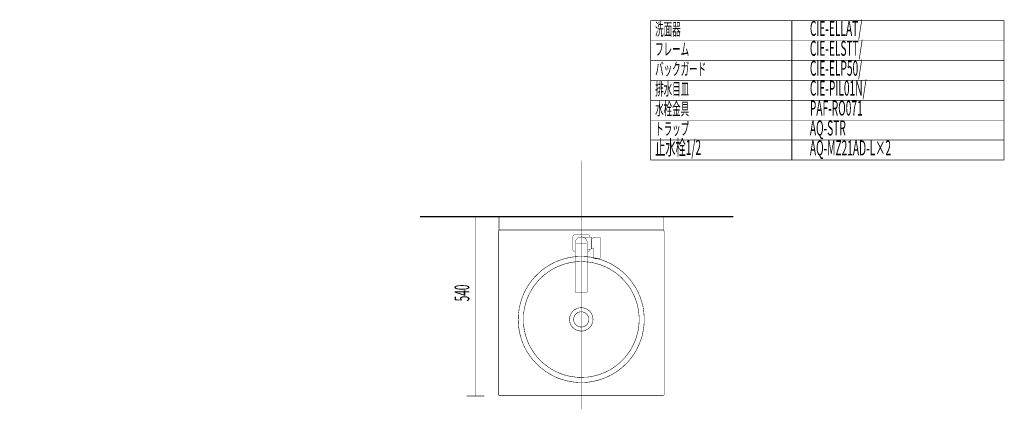
# Model space of a CAD drawing. Extents: x -39 to 502, y -330 to -8.
# Drawn here: x -39 to 257, y -123 to -8 of the extents above; entities that cross this region are included whole.
import ezdxf

# ---------------------------------------------------------------- set-up
doc = ezdxf.new("R2010")
doc.units = 0
doc.linetypes.add('AIGENLINE004', pattern=[0.7056, 0.3528, -0.3528, 0, 0])
doc.linetypes.add('AIGENLINE006', pattern=[15, 9.375, -1.875, 1.875, -1.875])
for name, color, linetype in [('LAYER_17', 7, 'CONTINUOUS'), ('LAYER_35', 7, 'CONTINUOUS'), ('LAYER_9', 7, 'CONTINUOUS')]:
    doc.layers.add(name, color=color, linetype=linetype)
doc.styles.get("Standard").update_dxf_attribs({"font": 'TXT', "bigfont": 'BIGFONT'})

# ---------------------------------------------------------------- blocks, each defined once
blk = doc.blocks.new('AIGNBL09010002')
at = {"layer": 'LAYER_9', "const_width": 0.1552}
for points in [[(133.2138, -98.1183, 0.41419754), (129.69, -94.5945, 0.41421465), (126.1667, -98.1183, 0.41421217), (129.69, -101.6421, 0.41419506), (133.2138, -98.1183)], [(131.9818, -98.1183, 0.4141943), (129.6904, -95.8268, 0.41423704), (127.3984, -98.1183, 0.41423322), (129.6904, -100.4098, 0.41419049), (131.9818, -98.1183)]]:
    blk.add_lwpolyline(points, format="xyb", dxfattribs=at)
blk = doc.blocks.new('AIGNBL11010002')
at = {"layer": 'LAYER_17', "const_width": 0.1129}
for points in [[(95.1702, -67.194), (100.4622, -67.194)], [(97.7547, -67.2995), (97.7547, -121.0872)], [(100.4622, -121.194), (95.1702, -121.194)]]:
    blk.add_lwpolyline(points, dxfattribs=at)
blk = doc.blocks.new('AIGNBL23010186')
at = {"layer": 'LAYER_35', "linetype": 'AIGENLINE004', "const_width": 0.1058, "flags": 128}
blk.add_lwpolyline([(129.69, -50.3472), (129.69, -267.762)], dxfattribs=at)
blk = doc.blocks.new('AIGNBL23020188')
at = {"layer": 'LAYER_35', "const_width": 0.1058}
blk.add_lwpolyline([(131.6978, -77.6627, 0.4142094), (132.1997, -77.1607)], format="xyb", dxfattribs=at)
blk = doc.blocks.new('AIGNBL23020189')
at = {"layer": 'LAYER_35', "const_width": 0.1058}
blk.add_lwpolyline([(132.1997, -77.1607), (132.1997, -76.9663)], dxfattribs=at)
blk = doc.blocks.new('AIGNBL2302018A')
at = {"layer": 'LAYER_35', "const_width": 0.1058}
blk.add_lwpolyline([(132.1997, -73.3397), (132.1997, -73.1453)], dxfattribs=at)
blk = doc.blocks.new('AIGNBL2302018B')
at = {"layer": 'LAYER_35', "const_width": 0.1058}
blk.add_lwpolyline([(132.1997, -73.1453, 0.41420989), (131.6978, -72.6433)], format="xyb", dxfattribs=at)
blk = doc.blocks.new('AIGNBL2302018C')
at = {"layer": 'LAYER_35', "const_width": 0.1058}
blk.add_lwpolyline([(131.6978, -72.6433), (127.6823, -72.6433)], dxfattribs=at)
blk = doc.blocks.new('AIGNBL2302018D')
at = {"layer": 'LAYER_35', "const_width": 0.1058}
blk.add_lwpolyline([(127.6823, -72.6433, 0.41421074), (127.1804, -73.1453)], format="xyb", dxfattribs=at)
blk = doc.blocks.new('AIGNBL2302018E')
at = {"layer": 'LAYER_35', "const_width": 0.1058}
blk.add_lwpolyline([(127.1804, -73.1453), (127.1804, -77.1607)], dxfattribs=at)
blk = doc.blocks.new('AIGNBL2302018F')
at = {"layer": 'LAYER_35', "const_width": 0.1058}
blk.add_lwpolyline([(127.1804, -77.1607, 0.41421025), (127.6823, -77.6627)], format="xyb", dxfattribs=at)
blk = doc.blocks.new('AIGNBL23020190')
at = {"layer": 'LAYER_35', "const_width": 0.1058}
blk.add_lwpolyline([(127.6823, -77.6627), (127.8329, -77.6627)], dxfattribs=at)
blk = doc.blocks.new('AIGNBL23020191')
at = {"layer": 'LAYER_35', "const_width": 0.1058}
blk.add_lwpolyline([(131.5472, -77.6627), (131.6978, -77.6627)], dxfattribs=at)
blk = doc.blocks.new('AIGNBL23020192')
at = {"layer": 'LAYER_35', "const_width": 0.1058}
blk.add_lwpolyline([(131.5472, -75.153, 0.4142214), (129.69, -73.2959, 0.41420586), (127.8329, -75.153)], format="xyb", dxfattribs=at)
blk = doc.blocks.new('AIGNBL23020193')
at = {"layer": 'LAYER_35', "const_width": 0.1058}
blk.add_lwpolyline([(127.8329, -75.153), (127.8329, -89.709)], dxfattribs=at)
blk = doc.blocks.new('AIGNBL23020194')
at = {"layer": 'LAYER_35', "const_width": 0.1058}
blk.add_lwpolyline([(127.8329, -89.709, 0.41423246), (128.1341, -90.0101)], format="xyb", dxfattribs=at)
blk = doc.blocks.new('AIGNBL23020195')
at = {"layer": 'LAYER_35', "const_width": 0.1058}
blk.add_lwpolyline([(128.1341, -90.0101), (131.246, -90.0101)], dxfattribs=at)
blk = doc.blocks.new('AIGNBL23020196')
at = {"layer": 'LAYER_35', "const_width": 0.1058}
blk.add_lwpolyline([(131.246, -90.0101, 0.41423105), (131.5472, -89.709)], format="xyb", dxfattribs=at)
blk = doc.blocks.new('AIGNBL23020197')
at = {"layer": 'LAYER_35', "const_width": 0.1058}
blk.add_lwpolyline([(131.5472, -89.709), (131.5472, -75.153)], dxfattribs=at)
blk = doc.blocks.new('AIGNBL23020198')
at = {"layer": 'LAYER_35', "const_width": 0.1058}
blk.add_lwpolyline([(131.6458, -76.976), (132.6514, -76.9585)], dxfattribs=at)
blk = doc.blocks.new('AIGNBL23020199')
at = {"layer": 'LAYER_35', "const_width": 0.1058}
blk.add_lwpolyline([(129.7557, -73.297), (132.6514, -73.3475)], dxfattribs=at)
blk = doc.blocks.new('AIGNBL2302019A')
at = {"layer": 'LAYER_35', "const_width": 0.1058}
blk.add_lwpolyline([(132.6514, -76.9585), (132.6514, -73.3475)], dxfattribs=at)
blk = doc.blocks.new('AIGNBL2302019B')
at = {"layer": 'LAYER_35', "const_width": 0.1058}
blk.add_lwpolyline([(132.8036, -74.0159), (132.8036, -76.4909), (132.8036, -76.9019)], dxfattribs=at)
blk = doc.blocks.new('AIGNBL2302019C')
at = {"layer": 'LAYER_35', "const_width": 0.1058}
blk.add_lwpolyline([(132.8036, -74.0159, -0.10628185), (133.2881, -73.4386, -0.16725894), (133.4311, -73.3883)], format="xyb", dxfattribs=at)
blk = doc.blocks.new('AIGNBL2302019D')
at = {"layer": 'LAYER_35', "const_width": 0.1058}
blk.add_lwpolyline([(135.4136, -73.4887), (135.4136, -75.1451), (135.4136, -76.2072)], dxfattribs=at)
blk = doc.blocks.new('AIGNBL2302019E')
at = {"layer": 'LAYER_35', "const_width": 0.1058}
blk.add_lwpolyline([(133.4059, -76.6452), (133.4059, -76.6451)], dxfattribs=at)
blk = doc.blocks.new('AIGNBL2302019F')
at = {"layer": 'LAYER_35', "const_width": 0.1058}
blk.add_lwpolyline([(135.4136, -76.465), (135.4136, -76.2072)], dxfattribs=at)
blk = doc.blocks.new('AIGNBL230201A0')
at = {"layer": 'LAYER_35', "const_width": 0.1058}
blk.add_lwpolyline([(135.4136, -79.4093), (135.4136, -76.465)], dxfattribs=at)
blk = doc.blocks.new('AIGNBL230201A1')
at = {"layer": 'LAYER_35', "const_width": 0.1058}
blk.add_lwpolyline([(135.4136, -79.5706), (135.4136, -79.4093)], dxfattribs=at)
blk = doc.blocks.new('AIGNBL230201A2')
at = {"layer": 'LAYER_35', "const_width": 0.1058}
blk.add_lwpolyline([(133.4059, -79.4093), (133.4059, -79.5706)], dxfattribs=at)
blk = doc.blocks.new('AIGNBL230201A3')
at = {"layer": 'LAYER_35', "const_width": 0.1058}
blk.add_lwpolyline([(133.4059, -76.4838), (133.4059, -79.4093)], dxfattribs=at)
blk = doc.blocks.new('AIGNBL230201A4')
at = {"layer": 'LAYER_35', "const_width": 0.1058}
blk.add_lwpolyline([(129.7541, -73.297), (129.754, -73.297), (129.754, -73.297), (129.7541, -73.297), (129.7541, -73.297), (129.7541, -73.297), (129.7542, -73.297), (129.7544, -73.297), (129.7549, -73.297), (129.7557, -73.297)], dxfattribs=at)
blk = doc.blocks.new('AIGNBL230201A5')
at = {"layer": 'LAYER_35', "const_width": 0.1058}
blk.add_lwpolyline([(131.5472, -77.0764, -0.40910729), (131.6458, -76.976)], format="xyb", dxfattribs=at)
blk = doc.blocks.new('AIGNBL230201A6')
at = {"layer": 'LAYER_35', "const_width": 0.1058}
blk.add_lwpolyline([(132.8036, -76.7444), (132.6514, -76.7843)], dxfattribs=at)
blk = doc.blocks.new('AIGNBL230201A7')
at = {"layer": 'LAYER_35', "const_width": 0.1058}
blk.add_lwpolyline([(133.0758, -73.6329), (132.6514, -73.5217)], dxfattribs=at)
blk = doc.blocks.new('AIGNBL230201A8')
at = {"layer": 'LAYER_35', "const_width": 0.1058}
blk.add_lwpolyline([(133.4311, -73.3883), (135.3132, -73.3883)], dxfattribs=at)
blk = doc.blocks.new('AIGNBL230201A9')
at = {"layer": 'LAYER_35', "const_width": 0.1058}
blk.add_lwpolyline([(132.8036, -76.9019), (133.4059, -76.9019)], dxfattribs=at)
blk = doc.blocks.new('AIGNBL230201AA')
at = {"layer": 'LAYER_35', "const_width": 0.1058}
blk.add_lwpolyline([(135.3132, -73.3883, -0.41422026), (135.4136, -73.4887)], format="xyb", dxfattribs=at)
blk = doc.blocks.new('AIGNBL230201AB')
at = {"layer": 'LAYER_35', "const_width": 0.1058}
blk.add_lwpolyline([(133.4059, -76.6451), (133.4028, -76.6317), (133.4012, -76.6292)], dxfattribs=at)
blk = doc.blocks.new('AIGNBL230201AC')
at = {"layer": 'LAYER_35', "const_width": 0.1058}
blk.add_lwpolyline([(135.1125, -79.8248), (135.1987, -79.8143), (135.2793, -79.7828), (135.3477, -79.7301), (135.3958, -79.6573), (135.4134, -79.5791), (135.4136, -79.5706)], dxfattribs=at)
blk = doc.blocks.new('AIGNBL230201AD')
at = {"layer": 'LAYER_35', "const_width": 0.1058}
blk.add_lwpolyline([(135.1125, -79.8248), (133.7071, -79.8248)], dxfattribs=at)
blk = doc.blocks.new('AIGNBL230201AE')
at = {"layer": 'LAYER_35', "const_width": 0.1058}
blk.add_lwpolyline([(133.7071, -79.8248), (133.6208, -79.8143), (133.5402, -79.7828), (133.4718, -79.7301), (133.4237, -79.6573), (133.4061, -79.5791), (133.4059, -79.5706)], dxfattribs=at)
blk = doc.blocks.new('AIGNBL230201AF')
at = {"layer": 'LAYER_35', "linetype": 'AIGENLINE006', "const_width": 0.1058, "flags": 128}
blk.add_lwpolyline([(128.2033, -75.153), (131.2843, -75.153)], dxfattribs=at)
blk = doc.blocks.new('AIGNBL230201B0')
at = {"layer": 'LAYER_35', "linetype": 'AIGENLINE006', "const_width": 0.1058, "flags": 128}
blk.add_lwpolyline([(129.69, -73.6072), (129.69, -76.828)], dxfattribs=at)
blk = doc.blocks.new('AIGNBL23010187')
at = {"layer": 'LAYER_35'}
for name in ['AIGNBL2302018D', 'AIGNBL2302018E', 'AIGNBL2302018C', 'AIGNBL23020192', 'AIGNBL230201B0', 'AIGNBL23020199', 'AIGNBL230201A4', 'AIGNBL2302018B', 'AIGNBL2302018A', 'AIGNBL2302019A', 'AIGNBL230201A7', 'AIGNBL2302019C', 'AIGNBL2302019B', 'AIGNBL230201A8', 'AIGNBL230201AA', 'AIGNBL2302019D', 'AIGNBL2302018F', 'AIGNBL23020193', 'AIGNBL230201AF', 'AIGNBL23020197', 'AIGNBL230201A5', 'AIGNBL23020198', 'AIGNBL23020188', 'AIGNBL23020189', 'AIGNBL230201A6', 'AIGNBL230201A9', 'AIGNBL230201A3', 'AIGNBL230201AB', 'AIGNBL2302019E', 'AIGNBL2302019F', 'AIGNBL230201A0', 'AIGNBL23020190', 'AIGNBL23020191', 'AIGNBL230201A2', 'AIGNBL230201AE', 'AIGNBL230201AD', 'AIGNBL230201AC', 'AIGNBL230201A1', 'AIGNBL23020194', 'AIGNBL23020195', 'AIGNBL23020196']:
    blk.add_blockref(name, (0, 0), dxfattribs=at)

msp = doc.modelspace()

# ---------------------------------------------------------------- linework, layer by layer
at = {"layer": 'LAYER_17', "const_width": 0.1764}
for points in [[(193.2054, -14.1042), (150.6261, -14.1042), (150.6261, -8.1042), (193.2054, -8.1042)], [(257.0354, -14.1042), (193.019, -14.1042), (193.019, -8.1042), (257.0354, -8.1042)], [(193.2054, -20.1042), (150.6261, -20.1042), (150.6261, -14.1042), (193.2054, -14.1042)], [(257.0354, -20.1042), (193.019, -20.1042), (193.019, -14.1042), (257.0354, -14.1042)], [(193.2054, -26.1042), (150.6261, -26.1042), (150.6261, -20.1042), (193.2054, -20.1042)], [(257.0354, -26.1042), (193.019, -26.1042), (193.019, -20.1042), (257.0354, -20.1042)], [(193.2054, -32.1041), (150.6261, -32.1041), (150.6261, -26.1042), (193.2054, -26.1042)], [(257.0354, -32.1041), (193.019, -32.1041), (193.019, -26.1042), (257.0354, -26.1042)], [(193.2054, -38.1041), (150.6261, -38.1041), (150.6261, -32.1041), (193.2054, -32.1041)], [(257.0354, -38.1041), (193.019, -38.1041), (193.019, -32.1041), (257.0354, -32.1041)], [(193.2054, -44.1041), (150.6261, -44.1041), (150.6261, -38.1041), (193.2054, -38.1041)], [(257.0354, -44.1041), (193.019, -44.1041), (193.019, -38.1041), (257.0354, -38.1041)], [(193.2054, -50.1041), (150.6261, -50.1041), (150.6261, -44.1041), (193.2054, -44.1041)], [(257.0354, -50.1041), (193.019, -50.1041), (193.019, -44.1041), (257.0354, -44.1041)]]:
    msp.add_lwpolyline(points, close=True, dxfattribs=at)
at = {"layer": 'LAYER_9'}
for points, const_width in [([(81.0755, -67.194), (175.4671, -67.194)], 0.3528), ([(104.9261, -67.194)], 0.1552), ([(104.9261, -67.194)], 0.1552), ([(125.6392, -67.194)], 0.1552), ([(129.6656, -67.194)], 0.1552), ([(150.8568, -67.194)], 0.1552), ([(105.2218, -71.1858), (105.271, -71.1858), (105.3202, -71.1858), (105.3695, -71.1858), (105.4191, -71.1858), (105.5176, -71.1858), (105.6652, -71.1858), (105.7637, -71.1858), (105.9118, -71.1858), (106.0595, -71.1858), (106.2568, -71.1858), (106.4537, -71.1858), (106.651, -71.1858), (106.8479, -71.1858), (107.0944, -71.1858), (107.341, -71.1858), (107.5875, -71.1858), (107.8337, -71.1858), (108.4252, -71.1858), (109.066, -71.1858), (109.7555, -71.1858), (110.4455, -71.1858), (111.2344, -71.1858), (112.0228, -71.1858), (112.8605, -71.1858), (113.7474, -71.1858), (114.6347, -71.1858), (115.6204, -71.1858), (116.5565, -71.1858), (117.5915, -71.1858), (118.5773, -71.1858), (119.6615, -71.1858), (120.6965, -71.1858), (121.7807, -71.1858), (122.8649, -71.1858), (125.1318, -71.1858), (127.3986, -71.1858), (129.6655, -71.1858), (131.982, -71.1858), (134.2489, -71.1858), (136.4665, -71.1858), (137.5999, -71.1858), (138.6841, -71.1858), (139.7191, -71.1858), (140.8033, -71.1858), (141.7891, -71.1858), (142.8236, -71.1858), (143.7602, -71.1858), (144.6967, -71.1858), (145.6328, -71.1858), (146.5201, -71.1858), (147.3578, -71.1858), (148.1462, -71.1858), (148.9347, -71.1858), (149.6247, -71.1858), (150.3147, -71.1858), (150.9554, -71.1858), (151.5465, -71.1858), (151.7931, -71.1858), (152.0396, -71.1858), (152.2857, -71.1858), (152.5323, -71.1858), (152.7296, -71.1858), (152.9265, -71.1858), (153.1238, -71.1858), (153.3207, -71.1858), (153.4688, -71.1858), (153.6165, -71.1858), (153.7149, -71.1858), (153.8631, -71.1858), (153.9615, -71.1858), (154.0107, -71.1858), (154.0599, -71.1858), (154.1092, -71.1858), (154.1588, -71.1858), (154.2573, -71.1858), (154.3065, -71.1858), (154.4049, -71.235), (154.4542, -71.2842), (154.553, -71.3334), (154.6023, -71.4323), (154.6023, -71.4815), (154.6515, -71.58), (154.6515, -71.6784), (154.6515, -71.7281), (154.6515, -71.7773), (154.6515, -71.8265), (154.6515, -71.8758), (154.6515, -72.0726), (154.6515, -72.3192), (154.6515, -72.5657), (154.6515, -72.9107), (154.6515, -73.2557), (154.6515, -73.6499), (154.6515, -74.0934), (154.6515, -74.586), (154.6515, -75.1284), (154.6515, -75.6702), (154.6515, -76.2618), (154.6515, -76.9026), (154.6515, -77.5926), (154.6515, -78.2826), (154.6515, -79.0218), (154.6515, -79.761), (154.6515, -80.5494), (154.6515, -81.3378), (154.6515, -82.1755), (154.6515, -83.0136), (154.6515, -83.9005), (154.6515, -84.7873), (154.6515, -85.7239), (154.6515, -86.6108), (154.6515, -87.5473), (154.6515, -88.5331), (154.6515, -90.4549), (154.6515, -92.426), (154.6515, -94.4468), (154.6515, -98.4386), (154.6515, -100.4097), (154.6515, -102.3812), (154.6515, -104.3031), (154.6515, -105.2889), (154.6515, -106.1757), (154.6515, -107.1123), (154.6515, -107.9992), (154.6515, -108.8865), (154.6515, -109.7734), (154.6515, -110.611), (154.6515, -111.3999), (154.6515, -112.1883), (154.6515, -112.9768), (154.6515, -113.716), (154.6515, -114.406), (154.6515, -115.096), (154.6515, -115.7367), (154.6515, -116.3771), (154.6515, -116.9194), (154.6515, -117.4613), (154.6515, -118.0036), (154.6515, -118.447), (154.6515, -118.8905), (154.6515, -119.2355), (154.6515, -119.5805), (154.6515, -119.8762), (154.6515, -120.1228), (154.6515, -120.3197), (154.6515, -120.4181), (154.6515, -120.4678), (154.6515, -120.517), (154.6515, -120.5662), (154.6515, -120.6154), (154.6515, -120.6647), (154.6515, -120.7631), (154.6023, -120.862), (154.553, -120.9112), (154.5038, -120.9604), (154.4542, -121.0097), (154.3557, -121.0589), (154.2573, -121.1081), (154.208, -121.1081), (154.1588, -121.1081), (154.1092, -121.1081), (154.0599, -121.1081), (153.9615, -121.1081), (153.8138, -121.1081), (153.6165, -121.1081), (153.37, -121.1081), (153.025, -121.1081), (152.6804, -121.1081), (152.2857, -121.1081), (151.8423, -121.1081), (151.3989, -121.1081), (150.8565, -121.1081), (150.3147, -121.1081), (149.7231, -121.1081), (149.0828, -121.1081), (148.442, -121.1081), (147.752, -121.1081), (147.062, -121.1081), (146.2736, -121.1081), (145.5344, -121.1081), (144.6967, -121.1081), (143.9079, -121.1081), (143.0702, -121.1081), (142.1833, -121.1081), (141.296, -121.1081), (140.4091, -121.1081), (139.4726, -121.1081), (138.5365, -121.1081), (137.5999, -121.1081), (135.6781, -121.1081), (133.7065, -121.1081), (129.6655, -121.1081), (125.6736, -121.1081), (123.7026, -121.1081), (121.7807, -121.1081), (120.8442, -121.1081), (119.9076, -121.1081), (118.9715, -121.1081), (118.0842, -121.1081), (117.1973, -121.1081), (116.31, -121.1081), (115.4723, -121.1081), (114.6347, -121.1081), (113.8462, -121.1081), (113.107, -121.1081), (112.3186, -121.1081), (111.6286, -121.1081), (110.9386, -121.1081), (110.2486, -121.1081), (109.6571, -121.1081), (109.066, -121.1081), (108.5236, -121.1081), (107.9818, -121.1081), (107.5379, -121.1081), (107.0944, -121.1081), (106.7002, -121.1081), (106.3552, -121.1081), (106.0102, -121.1081), (105.7637, -121.1081), (105.5668, -121.1081), (105.4191, -121.1081), (105.3202, -121.1081), (105.271, -121.1081), (105.2218, -121.1081), (105.1726, -121.1081), (105.0741, -121.1081), (105.0245, -121.0589), (104.926, -121.0097), (104.8768, -120.9604), (104.8276, -120.9112), (104.7784, -120.862), (104.7291, -120.7631), (104.7291, -120.6647), (104.7291, -120.6154), (104.7291, -120.5662), (104.7291, -120.517), (104.7291, -120.4678), (104.7291, -120.4181), (104.7291, -120.3197), (104.7291, -120.1228), (104.7291, -119.8762), (104.7291, -119.5805), (104.7291, -119.2355), (104.7291, -118.8905), (104.7291, -118.447), (104.7291, -118.0036), (104.7291, -117.4613), (104.7291, -116.9194), (104.7291, -116.3771), (104.7291, -115.7367), (104.7291, -115.096), (104.7291, -114.406), (104.7291, -113.716), (104.7291, -112.9768), (104.7291, -112.1883), (104.7291, -111.3999), (104.7291, -110.611), (104.7291, -109.7734), (104.7291, -108.8865), (104.7291, -107.9992), (104.7291, -107.1123), (104.7291, -106.1757), (104.7291, -105.2889), (104.7291, -104.3031), (104.7291, -102.3812), (104.7291, -100.4097), (104.7291, -98.4386), (104.7291, -94.4468), (104.7291, -92.426), (104.7291, -90.4549), (104.7291, -88.5331), (104.7291, -87.5473), (104.7291, -86.6108), (104.7291, -85.7239), (104.7291, -84.7873), (104.7291, -83.9005), (104.7291, -83.0136), (104.7291, -82.1755), (104.7291, -81.3378), (104.7291, -80.5494), (104.7291, -79.761), (104.7291, -79.0218), (104.7291, -78.2826), (104.7291, -77.5926), (104.7291, -76.9026), (104.7291, -76.2618), (104.7291, -75.6702), (104.7291, -75.1284), (104.7291, -74.586), (104.7291, -74.0934), (104.7291, -73.6499), (104.7291, -73.2557), (104.7291, -72.9107), (104.7291, -72.5657), (104.7291, -72.3192), (104.7291, -72.0726), (104.7291, -71.8758), (104.7291, -71.8265), (104.7291, -71.7773), (104.7291, -71.7281), (104.7291, -71.6784), (104.7291, -71.58), (104.7784, -71.4815), (104.7784, -71.4323), (104.8276, -71.3334), (104.926, -71.2842), (104.9753, -71.235), (105.0245, -71.1858), (105.1234, -71.1858), (105.2218, -71.1858)], 0.1552), ([(132.1297, -71.1858), (134.84, -71.1858)], 0.1552), ([(110.6921, -98.1429), (110.7413, -97.5514), (110.7413, -96.9111), (110.7905, -96.3195), (110.8894, -95.728), (110.9386, -95.1369), (111.0371, -94.5453), (111.1847, -93.9542), (111.3328, -93.4119), (111.4805, -92.8203), (111.6286, -92.2785), (111.8255, -91.7361), (112.0228, -91.1943), (112.2689, -90.6519), (112.4663, -90.11), (112.7128, -89.6174), (113.0082, -89.0751), (113.3039, -88.5824), (113.5997, -88.0893), (113.8955, -87.6458), (114.1912, -87.1532), (114.5362, -86.7097), (114.8812, -86.2659), (115.2754, -85.8224), (115.6204, -85.379), (116.0147, -84.9848), (116.4089, -84.5906), (116.8523, -84.1963), (117.2465, -83.8021), (117.69, -83.4075), (118.1334, -83.0629), (118.6265, -82.7179), (119.07, -82.4221), (119.5626, -82.0772), (120.0557, -81.7814), (120.5484, -81.5348), (121.041, -81.2395), (121.5834, -80.9929), (122.076, -80.7464), (122.6184, -80.5495), (123.1602, -80.3029), (123.7026, -80.1056), (124.2444, -79.958), (124.836, -79.8103), (125.3779, -79.6622), (125.9694, -79.5145), (126.561, -79.4161), (127.1521, -79.3172), (127.7436, -79.268), (128.3352, -79.2187), (128.9755, -79.1695), (129.567, -79.1695), (130.1586, -79.1695), (130.7989, -79.2187), (131.3905, -79.2187), (131.982, -79.3172), (132.5731, -79.3664), (133.1647, -79.4653), (133.7558, -79.6129), (134.2981, -79.7606), (134.8896, -79.9087), (135.4315, -80.0564), (135.9738, -80.2537), (136.5157, -80.4506), (137.0581, -80.6479), (137.5999, -80.8945), (138.1418, -81.1406), (138.6349, -81.3872), (139.1276, -81.6829), (139.6207, -81.9787), (140.1133, -82.274), (140.5568, -82.619), (141.0494, -82.9148), (141.4933, -83.309), (141.9368, -83.654), (142.3802, -83.999), (142.7744, -84.3932), (143.1686, -84.7875), (143.5629, -85.2313), (143.9571, -85.6255), (144.3517, -86.069), (144.6967, -86.5124), (145.0413, -86.9559), (145.3371, -87.449), (145.6821, -87.8924), (145.9778, -88.3851), (146.2736, -88.8782), (146.5201, -89.42), (146.8155, -89.9127), (147.0128, -90.455), (147.2594, -90.9477), (147.4563, -91.49), (147.6536, -92.0811), (147.8505, -92.6234), (147.9986, -93.1653), (148.1462, -93.7569), (148.2939, -94.2988), (148.3928, -94.8903), (148.4912, -95.4819), (148.5405, -96.073), (148.5897, -96.6645), (148.6389, -97.3053), (148.6389, -97.8964), (148.6389, -98.4879), (148.6389, -99.1287), (148.5897, -99.7198), (148.5405, -100.3114), (148.442, -100.9029), (148.3436, -101.494), (148.2447, -102.0856), (148.1462, -102.6766), (147.9986, -103.219), (147.8013, -103.8105), (147.6044, -104.3524), (147.407, -104.8947), (147.2097, -105.4366), (146.9636, -105.979), (146.717, -106.4716), (146.4705, -106.9643), (146.2244, -107.5066), (145.9286, -107.9993), (145.6328, -108.4919), (145.2878, -108.9358), (144.9428, -109.4285), (144.5978, -109.8719), (144.2529, -110.3158), (143.9079, -110.7592), (143.5136, -111.1534), (143.1194, -111.5476), (142.676, -111.9419), (142.2818, -112.3361), (141.8383, -112.7303), (141.3944, -113.0753), (140.951, -113.4203), (140.5076, -113.7653), (140.0149, -114.0611), (139.5218, -114.3568), (139.0291, -114.6522), (138.5365, -114.9479), (137.9942, -115.1945), (137.5015, -115.441), (136.9592, -115.6871), (136.4173, -115.8845), (135.875, -116.0814), (135.3331, -116.2787), (134.7908, -116.4264), (134.1996, -116.5745), (133.6081, -116.7221), (133.0662, -116.8206), (132.4747, -116.9195), (131.8831, -117.0179), (131.292, -117.0671), (130.6512, -117.1164), (130.0597, -117.1164), (129.4189, -117.1164), (128.8278, -117.1164), (128.2363, -117.0671), (127.6452, -117.0179), (127.0536, -116.9195), (126.4621, -116.8702), (125.871, -116.7221), (125.2794, -116.6237), (124.7375, -116.4756), (124.146, -116.2787), (123.6041, -116.131), (123.0618, -115.9337), (122.5199, -115.7364), (121.9776, -115.4903), (121.4849, -115.2437), (120.9426, -114.9972), (120.4499, -114.7018), (119.9568, -114.4553), (119.4642, -114.1103), (118.9715, -113.8145), (118.5281, -113.4695), (118.0842, -113.1245), (117.6408, -112.7795), (117.1973, -112.4345), (116.7539, -112.0403), (116.3597, -111.6461), (115.9654, -111.2519), (115.5708, -110.8085), (115.1766, -110.4142), (114.8316, -109.9708), (114.4866, -109.4777), (114.1416, -109.0342), (113.8462, -108.5416), (113.5013, -108.0977), (113.2055, -107.605), (112.9589, -107.1124), (112.6632, -106.57), (112.417, -106.0774), (112.2197, -105.5351), (111.9736, -104.9932), (111.7763, -104.4509), (111.5789, -103.909), (111.4313, -103.3174), (111.2836, -102.7755), (111.1355, -102.184), (111.0371, -101.6421), (110.9386, -101.0506), (110.8397, -100.459), (110.7905, -99.8679), (110.7413, -99.2271), (110.7413, -98.6356), (110.6921, -98.3403), (110.6921, -98.1922), (110.6921, -98.1429)], 0.1552), ([(112.2691, -98.1429), (112.2691, -97.6011), (112.2691, -97.0095), (112.3183, -96.4672), (112.3676, -95.9253), (112.4664, -95.383), (112.5649, -94.8411), (112.6633, -94.2988), (112.811, -93.8061), (112.9591, -93.2642), (113.1068, -92.7711), (113.2549, -92.2292), (113.4518, -91.7361), (113.6491, -91.2435), (113.8952, -90.7508), (114.0925, -90.3069), (114.3391, -89.8143), (114.6344, -89.3708), (114.881, -88.9274), (115.1767, -88.4835), (115.4725, -88.0401), (115.7683, -87.6458), (116.1133, -87.2024), (116.4583, -86.8082), (116.8028, -86.414), (117.1478, -86.0197), (117.4928, -85.6748), (117.887, -85.3298), (118.2817, -84.9356), (118.6759, -84.6398), (119.0701, -84.2948), (119.5136, -83.999), (119.957, -83.7032), (120.4004, -83.4075), (120.8443, -83.1121), (121.2878, -82.8656), (121.7312, -82.619), (122.2239, -82.3729), (122.717, -82.1756), (123.2096, -81.9787), (123.7023, -81.7814), (124.1954, -81.5845), (124.6881, -81.4364), (125.2304, -81.2887), (125.7723, -81.1406), (126.2649, -81.0422), (126.8073, -80.9437), (127.3491, -80.8448), (127.8915, -80.7956), (128.4333, -80.7464), (129.0249, -80.6972), (129.5672, -80.6972), (130.1583, -80.6972), (130.7006, -80.7464), (131.2425, -80.7956), (131.7849, -80.8448), (132.3267, -80.8945), (132.8691, -80.9929), (133.4109, -81.0914), (133.9533, -81.2395), (134.4459, -81.3872), (134.9878, -81.5348), (135.4809, -81.6829), (135.9736, -81.8798), (136.4667, -82.0772), (136.9593, -82.274), (137.452, -82.5206), (137.8954, -82.7671), (138.3885, -83.0132), (138.832, -83.309), (139.2754, -83.5556), (139.7189, -83.8514), (140.1135, -84.1471), (140.557, -84.4917), (140.9512, -84.8367), (141.3454, -85.1817), (141.7396, -85.5267), (142.0846, -85.8717), (142.4296, -86.2659), (142.8238, -86.6601), (143.1196, -87.0548), (143.4646, -87.449), (143.8096, -87.8924), (144.1054, -88.2866), (144.4007, -88.73), (144.6472, -89.1735), (144.943, -89.6666), (145.1896, -90.11), (145.3865, -90.6027), (145.633, -91.0461), (145.8299, -91.5392), (146.0272, -92.0319), (146.2241, -92.5742), (146.3722, -93.0669), (146.5199, -93.5595), (146.668, -94.1019), (146.7664, -94.6438), (146.8649, -95.1861), (146.9633, -95.728), (147.013, -96.2703), (147.0622, -96.8122), (147.1114, -97.3545), (147.1114, -97.8964), (147.1114, -98.4879), (147.1114, -99.0298), (147.0622, -99.6214), (147.013, -100.1637), (146.9633, -100.7056), (146.8649, -101.2479), (146.7664, -101.7898), (146.6183, -102.2824), (146.4707, -102.8248), (146.323, -103.3174), (146.1749, -103.8597), (145.978, -104.3524), (145.7807, -104.8451), (145.5838, -105.3382), (145.3372, -105.7816), (145.1399, -106.2743), (144.8446, -106.7182), (144.598, -107.2108), (144.3022, -107.6543), (144.0065, -108.0485), (143.7107, -108.4919), (143.4154, -108.9358), (143.0704, -109.33), (142.7254, -109.7242), (142.3804, -110.1185), (142.0354, -110.4634), (141.6412, -110.8576), (141.247, -111.2027), (140.8527, -111.5476), (140.4585, -111.8434), (140.0146, -112.1884), (139.6204, -112.4837), (139.177, -112.7795), (138.7335, -113.0753), (138.2901, -113.3219), (137.797, -113.568), (137.3536, -113.8145), (136.8609, -114.0611), (136.3678, -114.258), (135.8751, -114.4553), (135.3825, -114.6522), (134.8894, -114.8003), (134.3475, -114.9479), (133.8544, -115.0961), (133.3125, -115.1945), (132.7702, -115.2929), (132.2283, -115.3914), (131.686, -115.4903), (131.1441, -115.5395), (130.6018, -115.5395), (130.0107, -115.5887), (129.4683, -115.5887), (128.9265, -115.5887), (128.3349, -115.5395), (127.793, -115.4903), (127.2507, -115.3914), (126.7088, -115.3422), (126.1665, -115.2437), (125.6246, -115.0961), (125.1315, -114.9972), (124.5896, -114.8495), (124.097, -114.6522), (123.6039, -114.5045), (123.1112, -114.3072), (122.6181, -114.1103), (122.1254, -113.8637), (121.6328, -113.6176), (121.1893, -113.3711), (120.7454, -113.1245), (120.302, -112.8288), (119.8586, -112.5334), (119.4151, -112.2376), (119.0209, -111.9419), (118.577, -111.5969), (118.1828, -111.2519), (117.7886, -110.9069), (117.4436, -110.5619), (117.0494, -110.1677), (116.7044, -109.7734), (116.3594, -109.3792), (116.0144, -108.985), (115.7186, -108.5908), (115.4233, -108.1473), (115.1275, -107.7035), (114.8317, -107.26), (114.5852, -106.8166), (114.2899, -106.3732), (114.0433, -105.8801), (113.846, -105.4366), (113.5999, -104.9439), (113.4025, -104.4509), (113.2549, -103.9582), (113.0575, -103.4163), (112.9099, -102.9232), (112.7618, -102.3813), (112.6633, -101.8882), (112.5649, -101.3463), (112.4664, -100.804), (112.3676, -100.2621), (112.3183, -99.7198), (112.2691, -99.1779), (112.2691, -98.5864), (112.2691, -98.2906), (112.2691, -98.1922), (112.2691, -98.1429)], 0.1552), ([(-39.3947, -115.6333)], 0.1552), ([(150.8568, -121.1083)], 0.1552)]:
    msp.add_lwpolyline(points, dxfattribs=dict(at, const_width=const_width))
at = {"layer": 'LAYER_9', "const_width": 0.1552}
msp.add_lwpolyline([(104.9262, -67.194), (154.4544, -67.194), (154.4544, -71.1858), (104.9262, -71.1858)], close=True, dxfattribs=at)

# ---------------------------------------------------------------- block references
at = {"layer": 'LAYER_17'}
msp.add_blockref('AIGNBL11010002', (0, 0), dxfattribs=at)
at = {"layer": 'LAYER_35'}
for name in ['AIGNBL23010186', 'AIGNBL23010187']:
    msp.add_blockref(name, (0, 0), dxfattribs=at)
at = {"layer": 'LAYER_9'}
msp.add_blockref('AIGNBL09010002', (0, 0), dxfattribs=at)

# ---------------------------------------------------------------- texts
at = {"layer": 'LAYER_17', "width": 0.5}
for s, height, p in [('洗面器', 3.7519, (151.9531, -12.5765)), ('CIE-ELLAT/', 4.5023, (198.5522, -12.7165)), ('フレーム', 3.7519, (151.9531, -18.5765)), ('CIE-ELSTT/', 4.5023, (198.5522, -18.7165)), ('バックガード', 3.7519, (151.9531, -24.5764)), ('CIE-ELP50/', 4.5023, (198.5522, -24.7165)), ('排水目皿', 3.7519, (151.9531, -30.5764)), ('CIE-PIL01N/', 4.5023, (198.5522, -30.7165)), ('水栓金具', 3.7519, (151.9531, -36.5764)), ('PAF-RO071', 4.5023, (198.5522, -36.7164)), ('トラップ', 3.7519, (151.9531, -42.5765)), ('AQ-STR ', 4.5023, (198.5522, -42.7166)), ('止水栓1/2', 4.5023, (151.9531, -48.5765)), ('AQ-MZ21AD-L×2', 4.5023, (198.5522, -48.7166))]:
    msp.add_text(s, height=height, dxfattribs=at).set_placement(p)
msp.add_text('540', height=4.442, rotation=90, dxfattribs=at).set_placement((95.9738, -92.6811))

doc.saveas('drawing.dxf')
